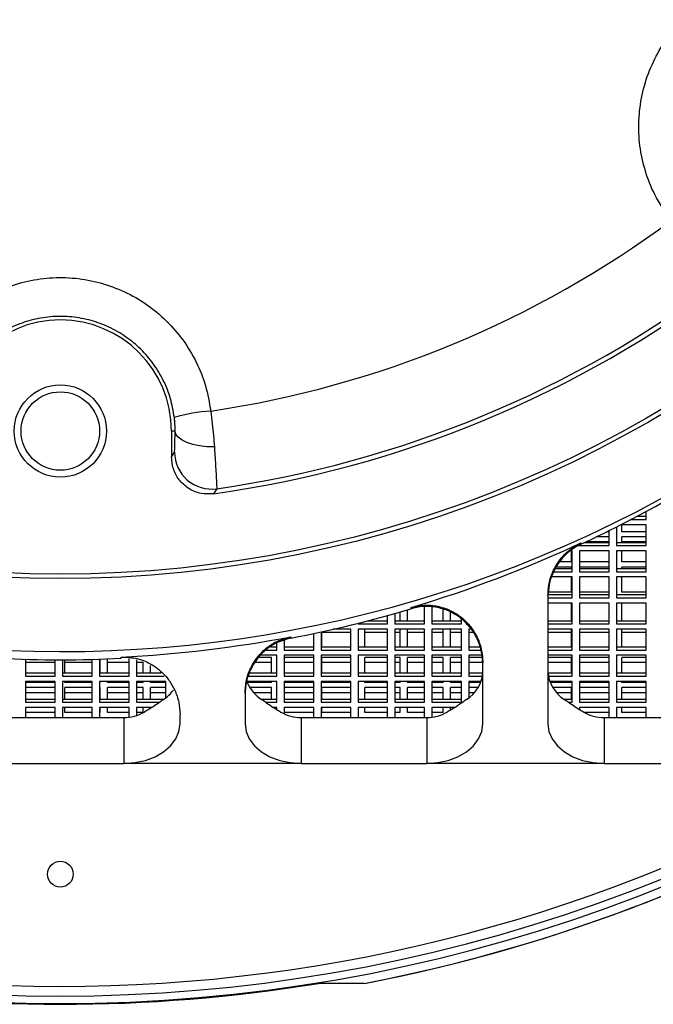
# Model space of a CAD drawing. Units: inches. Extents: x 0 to 16.8, y 0 to 10.8.
# Drawn here: x 8.6 to 9, y 2.2 to 2.8 of the extents above; entities that cross this region are included whole.
import ezdxf

# ---------------------------------------------------------------- set-up
doc = ezdxf.new("R2010")
doc.units = ezdxf.units.IN
doc.header["$MEASUREMENT"] = 0

msp = doc.modelspace()

# ---------------------------------------------------------------- linework, layer by layer
at = {"color": 7, "linetype": 'Continuous', "lineweight": 25}
for p, q in [((8.6986686722, 2.5507662862), (8.6986686722, 2.5360055961)), ((8.7006969183, 2.5507662862), (8.6986686722, 2.5507662862)), ((8.6986686722, 2.5360055961), (8.7003790415, 2.5388388396)), ((8.9578388618, 2.5008574807), (8.9664035152, 2.5008574807)), ((8.961303471, 2.5026841732), (8.9664035152, 2.5026841732)), ((8.9664035152, 2.5051946541), (8.9659891685, 2.5051946541)), ((8.9664035152, 2.5008574807), (8.9664035152, 2.5054188795)), ((8.9455701819, 2.4861260895), (8.9455701819, 2.4945874876)), ((8.9497368486, 2.4966824943), (8.9497368486, 2.4861260895)), ((8.9664035152, 2.4979112025), (8.9521485726, 2.4979112025)), ((8.9526535152, 2.4939489217), (8.9526535152, 2.4979112025)), ((8.9664035152, 2.4861260895), (8.9664035152, 2.4979112025)), ((8.9455701819, 2.4910165113), (8.9383022625, 2.4910165113)), ((8.9455701819, 2.4939489217), (8.9442861396, 2.4939489217)), ((8.9664035152, 2.4939489217), (8.9526535152, 2.4939489217)), ((8.9664035152, 2.4910165113), (8.9526535152, 2.4910165113)), ((8.9526535152, 2.487952782), (8.9526535152, 2.4910165113)), ((8.9289035152, 2.4861260895), (8.9455701819, 2.4861260895)), ((8.929564327, 2.4876289843), (8.9295766495, 2.4868670827)), ((8.931890181, 2.487952782), (8.9455701819, 2.487952782)), ((8.9455701819, 2.4881866738), (8.9323856998, 2.4881866738)), ((8.9497368486, 2.487952782), (8.9664035152, 2.487952782)), ((8.9497368486, 2.4861260895), (8.9664035152, 2.4861260895)), ((8.9664035152, 2.4881866738), (8.9526535152, 2.4881866738)), ((8.9247368486, 2.4831798112), (8.9237058889, 2.4831798112)), ((8.9243201819, 2.4769409414), (8.9243201819, 2.4831798112)), ((8.9247368486, 2.4713946982), (8.9247368486, 2.4831798112)), ((8.9455701819, 2.4831798112), (8.9289035152, 2.4831798112)), ((8.9289035152, 2.4831798112), (8.9289035152, 2.4713946982)), ((8.9455701819, 2.4713946982), (8.9455701819, 2.4831798112)), ((8.9664035152, 2.4831798112), (8.9497368486, 2.4831798112)), ((8.9497368486, 2.4831798112), (8.9497368486, 2.4713946982)), ((8.9526535152, 2.4769409414), (8.9526535152, 2.4831798112)), ((8.9664035152, 2.4713946982), (8.9664035152, 2.4831798112)), ((8.9152537331, 2.4732213907), (8.9247368486, 2.4732213907)), ((8.9243201819, 2.474008531), (8.9156961863, 2.474008531)), ((8.9243201819, 2.4769409414), (8.917584124, 2.4769409414)), ((8.9243201819, 2.4732213907), (8.9243201819, 2.474008531)), ((8.9455701819, 2.4769409414), (8.9289035152, 2.4769409414)), ((8.9455701819, 2.474008531), (8.9289035152, 2.474008531)), ((8.9289035152, 2.4732213907), (8.9455701819, 2.4732213907)), ((8.9497368486, 2.4732213907), (8.9664035152, 2.4732213907)), ((8.9664035152, 2.4769409414), (8.9526535152, 2.4769409414)), ((8.9664035152, 2.474008531), (8.9526535152, 2.474008531)), ((8.9526535152, 2.4732213907), (8.9526535152, 2.474008531)), ((8.9247368486, 2.4684484199), (8.9131207224, 2.4684484199)), ((8.9142269454, 2.4713946982), (8.9247368486, 2.4713946982)), ((8.9243201819, 2.459932961), (8.9243201819, 2.4684484199)), ((8.9247368486, 2.4566633069), (8.9247368486, 2.4684484199)), ((8.9289035152, 2.4713946982), (8.9455701819, 2.4713946982)), ((8.9455701819, 2.4684484199), (8.9289035152, 2.4684484199)), ((8.9289035152, 2.4684484199), (8.9289035152, 2.4566633069)), ((8.9455701819, 2.4566633069), (8.9455701819, 2.4684484199)), ((8.9497368486, 2.4713946982), (8.9664035152, 2.4713946982)), ((8.9664035152, 2.4684484199), (8.9497368486, 2.4684484199)), ((8.9497368486, 2.4684484199), (8.9497368486, 2.4566633069)), ((8.9526535152, 2.459932961), (8.9526535152, 2.4684484199)), ((8.9664035152, 2.4566633069), (8.9664035152, 2.4684484199)), ((8.9109868486, 2.457928083), (8.9109868486, 2.385658001)), ((8.9109868486, 2.4566633069), (8.9247368486, 2.4566633069)), ((8.9111261566, 2.4584899994), (8.9247368486, 2.4584899994)), ((8.9243201819, 2.459932961), (8.9112773646, 2.459932961)), ((8.9455701819, 2.459932961), (8.9289035152, 2.459932961)), ((8.9289035152, 2.4584899994), (8.9455701819, 2.4584899994)), ((8.9289035152, 2.4566633069), (8.9455701819, 2.4566633069)), ((8.9497368486, 2.4584899994), (8.9664035152, 2.4584899994)), ((8.9497368486, 2.4566633069), (8.9664035152, 2.4566633069)), ((8.9664035152, 2.459932961), (8.9526535152, 2.459932961)), ((8.8318201819, 2.4437586081), (8.8318201819, 2.4498984938)), ((8.8338521354, 2.4504997411), (8.8338438641, 2.4512239128)), ((8.8414035152, 2.4419319156), (8.8414035152, 2.4516315322)), ((8.8455701819, 2.4513766556), (8.8455701819, 2.4419319156)), ((8.8518201819, 2.4437586081), (8.8518201819, 2.4501294388)), ((8.9247368486, 2.4537170286), (8.9109868486, 2.4537170286)), ((8.9243201819, 2.4437586081), (8.9243201819, 2.4537170286)), ((8.9247368486, 2.4419319156), (8.9247368486, 2.4537170286)), ((8.9455701819, 2.4537170286), (8.9289035152, 2.4537170286)), ((8.9289035152, 2.4537170286), (8.9289035152, 2.4419319156)), ((8.9455701819, 2.4419319156), (8.9455701819, 2.4537170286)), ((8.9664035152, 2.4537170286), (8.9497368486, 2.4537170286)), ((8.9497368486, 2.4537170286), (8.9497368486, 2.4419319156)), ((8.9526535152, 2.4437586081), (8.9526535152, 2.4537170286)), ((8.9664035152, 2.4419319156), (8.9664035152, 2.4537170286)), ((8.8205701819, 2.4419319156), (8.8205701819, 2.4466911393)), ((8.8247368486, 2.4478551483), (8.8247368486, 2.4419319156)), ((8.8276535152, 2.4437586081), (8.8276535152, 2.4486866549)), ((8.8559868486, 2.4437586081), (8.8559868486, 2.448723546)), ((8.8622368486, 2.4419319156), (8.8622368486, 2.4445189112)), ((8.7997368486, 2.4389856374), (8.7899519407, 2.4389856374)), ((8.7997368486, 2.4272005244), (8.7997368486, 2.4389856374)), ((8.8039035152, 2.4423130705), (8.8039035152, 2.4419319156)), ((8.8039035152, 2.4419319156), (8.8205701819, 2.4419319156)), ((8.8205701819, 2.4389856374), (8.8039035152, 2.4389856374)), ((8.8039035152, 2.4389856374), (8.8039035152, 2.4272005244)), ((8.8076535152, 2.4290272169), (8.8076535152, 2.4389856374)), ((8.8095956991, 2.4437586081), (8.8205701819, 2.4437586081)), ((8.8205701819, 2.4272005244), (8.8205701819, 2.4389856374)), ((8.8247368486, 2.4437586081), (8.8414035152, 2.4437586081)), ((8.8247368486, 2.4419319156), (8.8414035152, 2.4419319156)), ((8.8414035152, 2.4389856374), (8.8247368486, 2.4389856374)), ((8.8247368486, 2.4389856374), (8.8247368486, 2.4272005244)), ((8.8276535152, 2.4290272169), (8.8276535152, 2.4389856374)), ((8.8318201819, 2.4290272169), (8.8318201819, 2.4389856374)), ((8.8414035152, 2.4272005244), (8.8414035152, 2.4389856374)), ((8.8455701819, 2.4437586081), (8.8622368486, 2.4437586081)), ((8.8455701819, 2.4419319156), (8.8622368486, 2.4419319156)), ((8.8622368486, 2.4389856374), (8.8455701819, 2.4389856374)), ((8.8455701819, 2.4389856374), (8.8455701819, 2.4272005244)), ((8.8518201819, 2.4290272169), (8.8518201819, 2.4389856374)), ((8.8559868486, 2.4290272169), (8.8559868486, 2.4389856374)), ((8.8622368486, 2.4272005244), (8.8622368486, 2.4389856374)), ((8.8678047594, 2.4389856374), (8.8664035152, 2.4389856374)), ((8.8664035152, 2.4389856374), (8.8664035152, 2.4272005244)), ((8.9109868486, 2.4437586081), (8.9247368486, 2.4437586081)), ((8.9109868486, 2.4419319156), (8.9247368486, 2.4419319156)), ((8.9247368486, 2.4389856374), (8.9109868486, 2.4389856374)), ((8.9243201819, 2.4290272169), (8.9243201819, 2.4389856374)), ((8.9247368486, 2.4272005244), (8.9247368486, 2.4389856374)), ((8.9289035152, 2.4437586081), (8.9455701819, 2.4437586081)), ((8.9289035152, 2.4419319156), (8.9455701819, 2.4419319156)), ((8.9455701819, 2.4389856374), (8.9289035152, 2.4389856374)), ((8.9289035152, 2.4389856374), (8.9289035152, 2.4272005244)), ((8.9455701819, 2.4272005244), (8.9455701819, 2.4389856374)), ((8.9497368486, 2.4437586081), (8.9664035152, 2.4437586081)), ((8.9497368486, 2.4419319156), (8.9664035152, 2.4419319156)), ((8.9664035152, 2.4389856374), (8.9497368486, 2.4389856374)), ((8.9497368486, 2.4389856374), (8.9497368486, 2.4272005244)), ((8.9526535152, 2.4290272169), (8.9526535152, 2.4389856374)), ((8.9664035152, 2.4272005244), (8.9664035152, 2.4389856374)), ((8.7660333409, 2.4346925406), (8.7660387678, 2.4339841268)), ((8.7789035152, 2.4272005244), (8.7789035152, 2.4365655595)), ((8.7830701819, 2.4374560775), (8.7830701819, 2.4272005244)), ((8.7834868486, 2.4290272169), (8.7834868486, 2.4375466021)), ((8.7997368486, 2.4371627327), (8.7834868486, 2.4371627327)), ((8.8205701819, 2.4371627327), (8.8076535152, 2.4371627327)), ((8.8276535152, 2.4371627327), (8.8247368486, 2.4371627327)), ((8.8414035152, 2.4371627327), (8.8318201819, 2.4371627327)), ((8.8518201819, 2.4371627327), (8.8455701819, 2.4371627327)), ((8.8622368486, 2.4371627327), (8.8559868486, 2.4371627327)), ((8.8689428316, 2.4371627327), (8.8664035152, 2.4371627327)), ((8.9243201819, 2.4371627327), (8.9109868486, 2.4371627327)), ((8.9455701819, 2.4371627327), (8.9289035152, 2.4371627327)), ((8.9664035152, 2.4371627327), (8.9526535152, 2.4371627327)), ((8.7546628289, 2.4290272169), (8.7580701819, 2.4290272169)), ((8.7551535152, 2.4290272169), (8.7551535152, 2.4293716457)), ((8.7580701819, 2.4272005244), (8.7580701819, 2.4312068263)), ((8.7622368486, 2.4326590395), (8.7622368486, 2.4272005244)), ((8.7622368486, 2.4290272169), (8.7789035152, 2.4290272169)), ((8.7830701819, 2.4290272169), (8.7997368486, 2.4290272169)), ((8.8039035152, 2.4290272169), (8.8205701819, 2.4290272169)), ((8.8247368486, 2.4290272169), (8.8414035152, 2.4290272169)), ((8.8455701819, 2.4290272169), (8.8622368486, 2.4290272169)), ((8.8664035152, 2.4290272169), (8.8726467357, 2.4290272169)), ((8.9109868486, 2.4290272169), (8.9247368486, 2.4290272169)), ((8.9289035152, 2.4290272169), (8.9455701819, 2.4290272169)), ((8.9497368486, 2.4290272169), (8.9664035152, 2.4290272169)), ((8.6626535152, 2.4142958256), (8.6626535152, 2.4221981299)), ((8.6702956382, 2.422534298), (8.6702942083, 2.423232245)), ((8.6747368486, 2.4124691331), (8.6747368486, 2.4222061621)), ((8.7551535152, 2.4229845899), (8.7477846036, 2.4229845899)), ((8.7580701819, 2.4242542461), (8.7489264204, 2.4242542461)), ((8.7520604534, 2.4272005244), (8.7580701819, 2.4272005244)), ((8.7551535152, 2.4142958256), (8.7551535152, 2.4229845899)), ((8.7580701819, 2.4124691331), (8.7580701819, 2.4242542461)), ((8.7622368486, 2.4272005244), (8.7789035152, 2.4272005244)), ((8.7789035152, 2.4242542461), (8.7622368486, 2.4242542461)), ((8.7622368486, 2.4242542461), (8.7622368486, 2.4124691331)), ((8.7789035152, 2.4229845899), (8.7622368486, 2.4229845899)), ((8.7789035152, 2.4124691331), (8.7789035152, 2.4242542461)), ((8.7830701819, 2.4272005244), (8.7997368486, 2.4272005244)), ((8.7997368486, 2.4242542461), (8.7830701819, 2.4242542461)), ((8.7830701819, 2.4242542461), (8.7830701819, 2.4124691331)), ((8.7997368486, 2.4229845899), (8.7834868486, 2.4229845899)), ((8.7834868486, 2.4142958256), (8.7834868486, 2.4229845899)), ((8.7997368486, 2.4124691331), (8.7997368486, 2.4242542461)), ((8.8039035152, 2.4272005244), (8.8205701819, 2.4272005244)), ((8.8205701819, 2.4242542461), (8.8039035152, 2.4242542461)), ((8.8039035152, 2.4242542461), (8.8039035152, 2.4124691331)), ((8.8205701819, 2.4229845899), (8.8076535152, 2.4229845899)), ((8.8076535152, 2.4142958256), (8.8076535152, 2.4229845899)), ((8.8205701819, 2.4124691331), (8.8205701819, 2.4242542461)), ((8.8247368486, 2.4272005244), (8.8414035152, 2.4272005244)), ((8.8414035152, 2.4242542461), (8.8247368486, 2.4242542461)), ((8.8247368486, 2.4242542461), (8.8247368486, 2.4124691331)), ((8.8276535152, 2.4229845899), (8.8247368486, 2.4229845899)), ((8.8276535152, 2.4142958256), (8.8276535152, 2.4229845899)), ((8.8414035152, 2.4229845899), (8.8318201819, 2.4229845899)), ((8.8318201819, 2.4142958256), (8.8318201819, 2.4229845899)), ((8.8414035152, 2.4124691331), (8.8414035152, 2.4242542461)), ((8.8455701819, 2.4272005244), (8.8622368486, 2.4272005244)), ((8.8622368486, 2.4242542461), (8.8455701819, 2.4242542461)), ((8.8455701819, 2.4242542461), (8.8455701819, 2.4124691331)), ((8.8518201819, 2.4229845899), (8.8455701819, 2.4229845899)), ((8.8518201819, 2.4142958256), (8.8518201819, 2.4229845899)), ((8.8622368486, 2.4229845899), (8.8559868486, 2.4229845899)), ((8.8559868486, 2.4142958256), (8.8559868486, 2.4229845899)), ((8.8622368486, 2.4124691331), (8.8622368486, 2.4242542461)), ((8.8664035152, 2.4272005244), (8.8733194316, 2.4272005244)), ((8.873732892, 2.4242542461), (8.8664035152, 2.4242542461)), ((8.8664035152, 2.4242542461), (8.8664035152, 2.4124691331)), ((8.8738809122, 2.4229845899), (8.8664035152, 2.4229845899)), ((8.9109868486, 2.4272005244), (8.9247368486, 2.4272005244)), ((8.9247368486, 2.4242542461), (8.9109868486, 2.4242542461)), ((8.9243201819, 2.4229845899), (8.9109868486, 2.4229845899)), ((8.9243201819, 2.4142958256), (8.9243201819, 2.4229845899)), ((8.9247368486, 2.4124691331), (8.9247368486, 2.4242542461)), ((8.9289035152, 2.4272005244), (8.9455701819, 2.4272005244)), ((8.9455701819, 2.4242542461), (8.9289035152, 2.4242542461)), ((8.9289035152, 2.4242542461), (8.9289035152, 2.4124691331)), ((8.9455701819, 2.4229845899), (8.9289035152, 2.4229845899)), ((8.9455701819, 2.4124691331), (8.9455701819, 2.4242542461)), ((8.9497368486, 2.4272005244), (8.9664035152, 2.4272005244)), ((8.9664035152, 2.4242542461), (8.9497368486, 2.4242542461)), ((8.9497368486, 2.4242542461), (8.9497368486, 2.4124691331)), ((8.9664035152, 2.4229845899), (8.9526535152, 2.4229845899)), ((8.9526535152, 2.4142958256), (8.9526535152, 2.4229845899)), ((8.9664035152, 2.4124691331), (8.9664035152, 2.4242542461)), ((8.6164035152, 2.4219618875), (8.6164035152, 2.4124691331)), ((8.6330701819, 2.4201547524), (8.6164035152, 2.4201547524)), ((8.6330701819, 2.4124691331), (8.6330701819, 2.4216915657)), ((8.6372368486, 2.4216865608), (8.6372368486, 2.4124691331)), ((8.6384868486, 2.4142958256), (8.6384868486, 2.4216899391)), ((8.6539035152, 2.4201547524), (8.6384868486, 2.4201547524)), ((8.6539035152, 2.4124691331), (8.6539035152, 2.4219168266)), ((8.6580701819, 2.4220369956), (8.6580701819, 2.4124691331)), ((8.6584868486, 2.4201547524), (8.6580701819, 2.4201547524)), ((8.6584868486, 2.4142958256), (8.6584868486, 2.4220503907)), ((8.6747368486, 2.4201547524), (8.6626535152, 2.4201547524)), ((8.6789035152, 2.4216223818), (8.6789035152, 2.4124691331)), ((8.6826535152, 2.4201547524), (8.6789035152, 2.4201547524)), ((8.6826535152, 2.4142958256), (8.6826535152, 2.4203580457)), ((8.6868201819, 2.4142958256), (8.6868201819, 2.4184526641)), ((8.7551535152, 2.4201547524), (8.7456808436, 2.4201547524)), ((8.7789035152, 2.4201547524), (8.7622368486, 2.4201547524)), ((8.7997368486, 2.4201547524), (8.7834868486, 2.4201547524)), ((8.8205701819, 2.4201547524), (8.8076535152, 2.4201547524)), ((8.8276535152, 2.4201547524), (8.8247368486, 2.4201547524)), ((8.8414035152, 2.4201547524), (8.8318201819, 2.4201547524)), ((8.8518201819, 2.4201547524), (8.8455701819, 2.4201547524)), ((8.8622368486, 2.4201547524), (8.8559868486, 2.4201547524)), ((8.8742108229, 2.4201547524), (8.8664035152, 2.4201547524)), ((8.8743201819, 2.385658001), (8.8743201819, 2.4199432795)), ((8.9243201819, 2.4201547524), (8.9109868486, 2.4201547524)), ((8.9455701819, 2.4201547524), (8.9289035152, 2.4201547524)), ((8.9664035152, 2.4201547524), (8.9526535152, 2.4201547524)), ((8.6164035152, 2.4142958256), (8.6330701819, 2.4142958256)), ((8.6164035152, 2.4124691331), (8.6330701819, 2.4124691331)), ((8.6372368486, 2.4142958256), (8.6539035152, 2.4142958256)), ((8.6372368486, 2.4124691331), (8.6539035152, 2.4124691331)), ((8.6580701819, 2.4142958256), (8.6747368486, 2.4142958256)), ((8.6580701819, 2.4124691331), (8.6747368486, 2.4124691331)), ((8.6789035152, 2.4142958256), (8.6928916222, 2.4142958256)), ((8.6789035152, 2.4124691331), (8.6945846934, 2.4124691331)), ((8.7420692656, 2.4124691331), (8.7580701819, 2.4124691331)), ((8.7427155243, 2.4142958256), (8.7580701819, 2.4142958256)), ((8.7622368486, 2.4142958256), (8.7789035152, 2.4142958256)), ((8.7622368486, 2.4124691331), (8.7789035152, 2.4124691331)), ((8.7830701819, 2.4142958256), (8.7997368486, 2.4142958256)), ((8.7830701819, 2.4124691331), (8.7997368486, 2.4124691331)), ((8.8039035152, 2.4142958256), (8.8205701819, 2.4142958256)), ((8.8039035152, 2.4124691331), (8.8205701819, 2.4124691331)), ((8.8247368486, 2.4142958256), (8.8414035152, 2.4142958256)), ((8.8247368486, 2.4124691331), (8.8414035152, 2.4124691331)), ((8.8455701819, 2.4142958256), (8.8622368486, 2.4142958256)), ((8.8455701819, 2.4124691331), (8.8622368486, 2.4124691331)), ((8.8664035152, 2.4142958256), (8.8742986834, 2.4142958256)), ((8.8664035152, 2.4124691331), (8.8740973585, 2.4124691331)), ((8.9110083471, 2.4142958256), (8.9247368486, 2.4142958256)), ((8.911209672, 2.4124691331), (8.9247368486, 2.4124691331)), ((8.9289035152, 2.4142958256), (8.9455701819, 2.4142958256)), ((8.9289035152, 2.4124691331), (8.9455701819, 2.4124691331)), ((8.9497368486, 2.4142958256), (8.9664035152, 2.4142958256)), ((8.9497368486, 2.4124691331), (8.9664035152, 2.4124691331)), ((8.6330701819, 2.4095228548), (8.6164035152, 2.4095228548)), ((8.6164035152, 2.4095228548), (8.6164035152, 2.3977377418)), ((8.6330701819, 2.40890902), (8.6164035152, 2.40890902)), ((8.6330701819, 2.4059766096), (8.6164035152, 2.4059766096)), ((8.6330701819, 2.3977377418), (8.6330701819, 2.4095228548)), ((8.6539035152, 2.4095228548), (8.6372368486, 2.4095228548)), ((8.6372368486, 2.4095228548), (8.6372368486, 2.3977377418)), ((8.6384868486, 2.40890902), (8.6384868486, 2.4095228548)), ((8.6539035152, 2.40890902), (8.6384868486, 2.40890902)), ((8.6539035152, 2.4059766096), (8.6384868486, 2.4059766096)), ((8.6384868486, 2.3995644343), (8.6384868486, 2.4059766096)), ((8.6539035152, 2.3977377418), (8.6539035152, 2.4095228548)), ((8.6747368486, 2.4095228548), (8.6580701819, 2.4095228548)), ((8.6580701819, 2.4095228548), (8.6580701819, 2.3977377418)), ((8.6584868486, 2.40890902), (8.6580701819, 2.40890902)), ((8.6584868486, 2.4059766096), (8.6580701819, 2.4059766096)), ((8.6584868486, 2.40890902), (8.6584868486, 2.4095228548)), ((8.6584868486, 2.3995644343), (8.6584868486, 2.4059766096)), ((8.6626535152, 2.40890902), (8.6626535152, 2.4095228548)), ((8.6747368486, 2.40890902), (8.6626535152, 2.40890902)), ((8.6747368486, 2.4059766096), (8.6626535152, 2.4059766096)), ((8.6626535152, 2.3995644343), (8.6626535152, 2.4059766096)), ((8.6747368486, 2.3977377418), (8.6747368486, 2.4095228548)), ((8.6955701819, 2.4095228548), (8.6789035152, 2.4095228548)), ((8.6789035152, 2.4095228548), (8.6789035152, 2.3977377418)), ((8.6826535152, 2.40890902), (8.6789035152, 2.40890902)), ((8.6826535152, 2.4059766096), (8.6789035152, 2.4059766096)), ((8.6826535152, 2.40890902), (8.6826535152, 2.4095228548)), ((8.6826535152, 2.3995644343), (8.6826535152, 2.4059766096)), ((8.6868201819, 2.40890902), (8.6868201819, 2.4095228548)), ((8.6955701819, 2.40890902), (8.6868201819, 2.40890902)), ((8.6955701819, 2.4059766096), (8.6868201819, 2.4059766096)), ((8.6868201819, 2.3995644343), (8.6868201819, 2.4059766096)), ((8.6955701819, 2.4003100564), (8.6955701819, 2.4095228548)), ((8.7580701819, 2.4095228548), (8.7414035152, 2.4095228548)), ((8.7414035152, 2.4095228548), (8.7414035152, 2.4088916517)), ((8.7551535152, 2.40890902), (8.7414035152, 2.40890902)), ((8.7551535152, 2.4059766096), (8.7429143703, 2.4059766096)), ((8.7551535152, 2.40890902), (8.7551535152, 2.4095228548)), ((8.7551535152, 2.3995644343), (8.7551535152, 2.4059766096)), ((8.7580701819, 2.3977377418), (8.7580701819, 2.4095228548)), ((8.7789035152, 2.4095228548), (8.7622368486, 2.4095228548)), ((8.7622368486, 2.4095228548), (8.7622368486, 2.3977377418)), ((8.7789035152, 2.40890902), (8.7622368486, 2.40890902)), ((8.7789035152, 2.4059766096), (8.7622368486, 2.4059766096)), ((8.7789035152, 2.3977377418), (8.7789035152, 2.4095228548)), ((8.7997368486, 2.4095228548), (8.7830701819, 2.4095228548)), ((8.7830701819, 2.4095228548), (8.7830701819, 2.3977377418)), ((8.7834868486, 2.40890902), (8.7834868486, 2.4095228548)), ((8.7997368486, 2.40890902), (8.7834868486, 2.40890902)), ((8.7997368486, 2.4059766096), (8.7834868486, 2.4059766096)), ((8.7834868486, 2.3995644343), (8.7834868486, 2.4059766096)), ((8.7997368486, 2.3977377418), (8.7997368486, 2.4095228548)), ((8.8205701819, 2.4095228548), (8.8039035152, 2.4095228548)), ((8.8039035152, 2.4095228548), (8.8039035152, 2.3977377418)), ((8.8076535152, 2.40890902), (8.8076535152, 2.4095228548)), ((8.8205701819, 2.40890902), (8.8076535152, 2.40890902)), ((8.8205701819, 2.4059766096), (8.8076535152, 2.4059766096)), ((8.8076535152, 2.3995644343), (8.8076535152, 2.4059766096)), ((8.8205701819, 2.3977377418), (8.8205701819, 2.4095228548)), ((8.8414035152, 2.4095228548), (8.8247368486, 2.4095228548)), ((8.8247368486, 2.4095228548), (8.8247368486, 2.3977377418)), ((8.8276535152, 2.40890902), (8.8247368486, 2.40890902)), ((8.8276535152, 2.4059766096), (8.8247368486, 2.4059766096)), ((8.8276535152, 2.40890902), (8.8276535152, 2.4095228548)), ((8.8276535152, 2.3995644343), (8.8276535152, 2.4059766096)), ((8.8318201819, 2.40890902), (8.8318201819, 2.4095228548)), ((8.8414035152, 2.40890902), (8.8318201819, 2.40890902)), ((8.8414035152, 2.4059766096), (8.8318201819, 2.4059766096)), ((8.8318201819, 2.3995644343), (8.8318201819, 2.4059766096)), ((8.8414035152, 2.3977377418), (8.8414035152, 2.4095228548)), ((8.8622368486, 2.4095228548), (8.8455701819, 2.4095228548)), ((8.8455701819, 2.4095228548), (8.8455701819, 2.3977377418)), ((8.8518201819, 2.40890902), (8.8455701819, 2.40890902)), ((8.8518201819, 2.4059766096), (8.8455701819, 2.4059766096)), ((8.8518201819, 2.40890902), (8.8518201819, 2.4095228548)), ((8.8518201819, 2.3995644343), (8.8518201819, 2.4059766096)), ((8.8559868486, 2.40890902), (8.8559868486, 2.4095228548)), ((8.8622368486, 2.40890902), (8.8559868486, 2.40890902)), ((8.8622368486, 2.4059766096), (8.8559868486, 2.4059766096)), ((8.8559868486, 2.3995644343), (8.8559868486, 2.4059766096)), ((8.8622368486, 2.3977377418), (8.8622368486, 2.4095228548)), ((8.8733146334, 2.4095228548), (8.8664035152, 2.4095228548)), ((8.8664035152, 2.4095228548), (8.8664035152, 2.4003100564)), ((8.873077285, 2.40890902), (8.8664035152, 2.40890902)), ((8.8715593268, 2.4059766096), (8.8664035152, 2.4059766096)), ((8.9247368486, 2.4095228548), (8.9119923971, 2.4095228548)), ((8.9243201819, 2.40890902), (8.9122297455, 2.40890902)), ((8.9243201819, 2.4059766096), (8.9137477037, 2.4059766096)), ((8.9243201819, 2.40890902), (8.9243201819, 2.4095228548)), ((8.9243201819, 2.3995644343), (8.9243201819, 2.4059766096)), ((8.9247368486, 2.3977377418), (8.9247368486, 2.4095228548)), ((8.9455701819, 2.4095228548), (8.9289035152, 2.4095228548)), ((8.9289035152, 2.4095228548), (8.9289035152, 2.3977377418)), ((8.9455701819, 2.40890902), (8.9289035152, 2.40890902)), ((8.9455701819, 2.4059766096), (8.9289035152, 2.4059766096)), ((8.9455701819, 2.3977377418), (8.9455701819, 2.4095228548)), ((8.9664035152, 2.4095228548), (8.9497368486, 2.4095228548)), ((8.9497368486, 2.4095228548), (8.9497368486, 2.3977377418)), ((8.9526535152, 2.40890902), (8.9526535152, 2.4095228548)), ((8.9664035152, 2.40890902), (8.9526535152, 2.40890902)), ((8.9664035152, 2.4059766096), (8.9526535152, 2.4059766096)), ((8.9526535152, 2.3995644343), (8.9526535152, 2.4059766096)), ((8.9664035152, 2.3977377418), (8.9664035152, 2.4095228548)), ((8.6330701819, 2.403146772), (8.6164035152, 2.403146772)), ((8.6539035152, 2.403146772), (8.6384868486, 2.403146772)), ((8.6584868486, 2.403146772), (8.6580701819, 2.403146772)), ((8.6747368486, 2.403146772), (8.6626535152, 2.403146772)), ((8.6826535152, 2.403146772), (8.6789035152, 2.403146772)), ((8.6955701819, 2.403146772), (8.6868201819, 2.403146772)), ((8.7401535152, 2.4026958673), (8.7401535152, 2.385658001)), ((8.7551535152, 2.403146772), (8.7450615595, 2.403146772)), ((8.7789035152, 2.403146772), (8.7622368486, 2.403146772)), ((8.7997368486, 2.403146772), (8.7834868486, 2.403146772)), ((8.8205701819, 2.403146772), (8.8076535152, 2.403146772)), ((8.8276535152, 2.403146772), (8.8247368486, 2.403146772)), ((8.8414035152, 2.403146772), (8.8318201819, 2.403146772)), ((8.8518201819, 2.403146772), (8.8455701819, 2.403146772)), ((8.8622368486, 2.403146772), (8.8559868486, 2.403146772)), ((8.8694121377, 2.403146772), (8.8664035152, 2.403146772)), ((8.9243201819, 2.403146772), (8.9158948928, 2.403146772)), ((8.9455701819, 2.403146772), (8.9289035152, 2.403146772)), ((8.9664035152, 2.403146772), (8.9526535152, 2.403146772)), ((8.6164035152, 2.3995644343), (8.6330701819, 2.3995644343)), ((8.6164035152, 2.3977377418), (8.6330701819, 2.3977377418)), ((8.6330701819, 2.3947914636), (8.6164035152, 2.3947914636)), ((8.6164035152, 2.3947914636), (8.6164035152, 2.3890996196)), ((8.6330701819, 2.3890996196), (8.6330701819, 2.3947914636)), ((8.6372368486, 2.3995644343), (8.6539035152, 2.3995644343)), ((8.6372368486, 2.3977377418), (8.6539035152, 2.3977377418)), ((8.6539035152, 2.3947914636), (8.6372368486, 2.3947914636)), ((8.6372368486, 2.3947914636), (8.6372368486, 2.3890996196)), ((8.6384868486, 2.3919010396), (8.6384868486, 2.3947914636)), ((8.6539035152, 2.3890996196), (8.6539035152, 2.3947914636)), ((8.6580701819, 2.3995644343), (8.6747368486, 2.3995644343)), ((8.6580701819, 2.3977377418), (8.6747368486, 2.3977377418)), ((8.6747368486, 2.3947914636), (8.6580701819, 2.3947914636)), ((8.6580701819, 2.3947914636), (8.6580701819, 2.3890996196)), ((8.6584868486, 2.3919010396), (8.6584868486, 2.3947914636)), ((8.6626535152, 2.3919010396), (8.6626535152, 2.3947914636)), ((8.6747368486, 2.3892899816), (8.6747368486, 2.3947914636)), ((8.6789035152, 2.3995644343), (8.6945968757, 2.3995644343)), ((8.6789035152, 2.3977377418), (8.6919818106, 2.3977377418)), ((8.687682192, 2.3947914636), (8.6789035152, 2.3947914636)), ((8.6789035152, 2.3947914636), (8.6789035152, 2.3902343568)), ((8.6826535152, 2.3919010396), (8.6826535152, 2.3947914636)), ((8.6868201819, 2.3942622312), (8.6868201819, 2.3947914636)), ((8.7490434882, 2.3995644343), (8.7580701819, 2.3995644343)), ((8.7516151377, 2.3977377418), (8.7580701819, 2.3977377418)), ((8.7580701819, 2.3947914636), (8.7560424006, 2.3947914636)), ((8.7580701819, 2.393472537), (8.7580701819, 2.3947914636)), ((8.7622368486, 2.3995644343), (8.7789035152, 2.3995644343)), ((8.7622368486, 2.3977377418), (8.7789035152, 2.3977377418)), ((8.7789035152, 2.3947914636), (8.7622368486, 2.3947914636)), ((8.7622368486, 2.3947914636), (8.7622368486, 2.3911996213)), ((8.7789035152, 2.3890996196), (8.7789035152, 2.3947914636)), ((8.7830701819, 2.3995644343), (8.7997368486, 2.3995644343)), ((8.7830701819, 2.3977377418), (8.7997368486, 2.3977377418)), ((8.7997368486, 2.3947914636), (8.7830701819, 2.3947914636)), ((8.7830701819, 2.3947914636), (8.7830701819, 2.3890996196)), ((8.7834868486, 2.3919010396), (8.7834868486, 2.3947914636)), ((8.7997368486, 2.3890996196), (8.7997368486, 2.3947914636)), ((8.8039035152, 2.3995644343), (8.8205701819, 2.3995644343)), ((8.8039035152, 2.3977377418), (8.8205701819, 2.3977377418)), ((8.8205701819, 2.3947914636), (8.8039035152, 2.3947914636)), ((8.8039035152, 2.3947914636), (8.8039035152, 2.3890996196)), ((8.8076535152, 2.3919010396), (8.8076535152, 2.3947914636)), ((8.8205701819, 2.3890996196), (8.8205701819, 2.3947914636)), ((8.8247368486, 2.3995644343), (8.8414035152, 2.3995644343)), ((8.8247368486, 2.3977377418), (8.8414035152, 2.3977377418)), ((8.8414035152, 2.3947914636), (8.8247368486, 2.3947914636)), ((8.8247368486, 2.3947914636), (8.8247368486, 2.3890996196)), ((8.8276535152, 2.3919010396), (8.8276535152, 2.3947914636)), ((8.8318201819, 2.3919010396), (8.8318201819, 2.3947914636)), ((8.8414035152, 2.3890996196), (8.8414035152, 2.3947914636)), ((8.8455701819, 2.3995644343), (8.8622368486, 2.3995644343)), ((8.8455701819, 2.3977377418), (8.8622368486, 2.3977377418)), ((8.8585155253, 2.3947914636), (8.8455701819, 2.3947914636)), ((8.8455701819, 2.3947914636), (8.8455701819, 2.3892899816)), ((8.8518201819, 2.3919010396), (8.8518201819, 2.3947914636)), ((8.8559868486, 2.393257298), (8.8559868486, 2.3947914636)), ((8.9198768215, 2.3995644343), (8.9247368486, 2.3995644343)), ((8.922448471, 2.3977377418), (8.9247368486, 2.3977377418)), ((8.9289035152, 2.3995644343), (8.9455701819, 2.3995644343)), ((8.9289035152, 2.3977377418), (8.9455701819, 2.3977377418)), ((8.9455701819, 2.3947914636), (8.9289035152, 2.3947914636)), ((8.9289035152, 2.3947914636), (8.9289035152, 2.393472537)), ((8.9455701819, 2.3890996196), (8.9455701819, 2.3947914636)), ((8.9497368486, 2.3995644343), (8.9664035152, 2.3995644343)), ((8.9497368486, 2.3977377418), (8.9664035152, 2.3977377418)), ((8.9664035152, 2.3947914636), (8.9497368486, 2.3947914636)), ((8.9497368486, 2.3947914636), (8.9497368486, 2.3890996196)), ((8.9526535152, 2.3919010396), (8.9526535152, 2.3947914636)), ((8.9664035152, 2.3890996196), (8.9664035152, 2.3947914636)), ((8.6001535152, 2.3890996196), (8.6718201819, 2.3890996196)), ((8.6330701819, 2.3919010396), (8.6164035152, 2.3919010396)), ((8.6539035152, 2.3919010396), (8.6384868486, 2.3919010396)), ((8.6584868486, 2.3919010396), (8.6580701819, 2.3919010396)), ((8.6747368486, 2.3919010396), (8.6626535152, 2.3919010396)), ((8.6718201819, 2.3890996196), (8.6718201819, 2.3632662862)), ((8.6826535152, 2.3919010396), (8.6789035152, 2.3919010396)), ((8.7034868486, 2.385658001), (8.7034868486, 2.390739662)), ((8.7789035152, 2.3919010396), (8.7622368486, 2.3919010396)), ((8.7718201819, 2.3890996196), (8.7718201819, 2.3632662862)), ((8.7718201819, 2.3890996196), (8.8426535152, 2.3890996196)), ((8.7997368486, 2.3919010396), (8.7834868486, 2.3919010396)), ((8.8205701819, 2.3919010396), (8.8076535152, 2.3919010396)), ((8.8276535152, 2.3919010396), (8.8247368486, 2.3919010396)), ((8.8414035152, 2.3919010396), (8.8318201819, 2.3919010396)), ((8.8426535152, 2.3890996196), (8.8426535152, 2.3632662862)), ((8.8518201819, 2.3919010396), (8.8455701819, 2.3919010396)), ((8.9455701819, 2.3919010396), (8.9316293046, 2.3919010396)), ((8.9426535152, 2.3890996196), (8.9426535152, 2.3632662862)), ((8.9426535152, 2.3890996196), (9.0626535152, 2.3890996196)), ((8.9664035152, 2.3919010396), (8.9526535152, 2.3919010396)), ((8.6001535152, 2.3632662862), (8.6718201819, 2.3632662862)), ((8.7718201819, 2.3632662862), (8.6718201819, 2.3632662862)), ((8.7718201819, 2.3632662862), (8.8426535152, 2.3632662862)), ((8.9426535152, 2.3632662862), (8.8426535152, 2.3632662862)), ((8.9426535152, 2.3632662862), (9.0626535152, 2.3632662862))]:
    msp.add_line(p, q, dxfattribs=at)
at = {"color": 7, "linetype": 'Continuous', "lineweight": 25, "flags": 128}
for points in [[(8.7228426851, 2.5417946347), (8.7186388445, 2.5418919771), (8.71455278, 2.5423511954), (8.7107511129, 2.5431535636), (8.7073888674, 2.5442663628), (8.7046031486, 2.5456442154), (8.7025075526, 2.5472309354), (8.7011875332, 2.5489618196), (8.7006969183, 2.5507662862)], [(8.7241607527, 2.5182228575), (8.7234034139, 2.5170135595), (8.7223755534, 2.5153742333)], [(8.6718201819, 2.3632662862), (8.6779980421, 2.3636965367), (8.6839384906, 2.364970754), (8.6894132393, 2.3670399706), (8.6942118966, 2.3698246676), (8.698150053, 2.3732178308), (8.7010763671, 2.3770890627), (8.7028783825, 2.3812895941), (8.7034868486, 2.385658001)], [(8.7401535152, 2.385658001), (8.7407619814, 2.3812895941), (8.7425639967, 2.3770890627), (8.7454903109, 2.3732178308), (8.7494284672, 2.3698246676), (8.7542271245, 2.3670399706), (8.7597018732, 2.364970754), (8.7656423217, 2.3636965367), (8.7718201819, 2.3632662862)], [(8.8426535152, 2.3632662862), (8.8488313754, 2.3636965367), (8.8547718239, 2.364970754), (8.8602465726, 2.3670399706), (8.86504523, 2.3698246676), (8.8689833863, 2.3732178308), (8.8719097004, 2.3770890627), (8.8737117158, 2.3812895941), (8.8743201819, 2.385658001)], [(8.9109868486, 2.385658001), (8.9115953147, 2.3812895941), (8.91339733, 2.3770890627), (8.9163236442, 2.3732178308), (8.9202618005, 2.3698246676), (8.9250604579, 2.3670399706), (8.9305352066, 2.364970754), (8.936475655, 2.3636965367), (8.9426535152, 2.3632662862)]]:
    msp.add_lwpolyline(points, dxfattribs=at)
at = {"color": 7, "linetype": 'Continuous', "lineweight": 25}
for centre, radius in [((8.6359868486, 3.1340996196), 0.6665625000000013), ((8.6359868486, 3.1340996196), 0.6640625000000018), ((8.6359868486, 2.5507662862), 0.0260416666666679), ((8.6359868486, 2.5507662862), 0.0221333333333344), ((8.6359868486, 2.3007662862), 0.0072708333333331)]:
    msp.add_circle(centre, radius, dxfattribs=at)
for centre, radius, start, end in [((8.6359868486, 3.1340996196), 0.7086497465522954, 308.6009690638, 231.3135360976), ((8.6359868486, 3.1340996196), 0.5783235373162955, 278.4325267071, 306.5674732929), ((8.6359868486, 3.1340996196), 0.6247272299836554, 277.9484612851, 307.0515387149), ((8.6359868486, 3.1340996196), 0.6221565907003995, 278.147561639, 306.852438361), ((8.6359868486, 2.5507662862), 0.0626818235930031, 0, 180), ((8.6359868486, 3.1340996196), 0.7077877933006429, 231.5397897056, 308.3747154557), ((8.7282736336, 2.4579069368), 0.1043895049496498, 94.1083481383, 105.5593201514), ((8.7212189243, 2.5388540619), 0.0208398883864526, 180.0418512707, 278.1151697425), ((8.6359868486, 3.1340996196), 0.9063466631355939, 229.7216965362, 310.2858158074), ((8.6359868486, 3.1340996196), 0.9021340934721082, 230.074217111, 309.8924316829), ((8.8545163747, 2.416088348), 0.0198274294981144, 302.074717445, 357.2028957453), ((8.9307906558, 2.416088348), 0.0198274294981275, 182.7971042547, 237.925282555), ((8.7617236168, 2.4177156615), 0.0221533220668513, 203.4729095506, 236.2891113432), ((8.679949646, 2.4197892301), 0.0249746826490595, 304.8247581655, 322.4000757373), ((8.6359868486, 3.1340996196), 0.8966749497967915, 240.0003055771, 299.9382277099), ((8.6359868486, 3.1340996196), 0.9112495960294188, 280.8364674242, 301.8029467818), ((8.6359868486, 3.1340996196), 0.9112497980126693, 280.9084659852, 301.7741897472), ((8.6359868486, 3.1340996196), 0.9067796610169495, 260.7546275221, 279.2453724779)]:
    msp.add_arc(centre, radius, start, end, dxfattribs=at)
for centre, major_axis, ratio, start_param, end_param in [((8.6359868486, 3.1159204363), (0, 0.6942350015869074), 0.99965709, 3.578392476465736, 3.745780897433332), ((8.6359868486, 3.1159382268), (0, 0.6935556068247446), 0.99965709, 3.430992517951336, 3.57883025071219), ((8.6359868486, 3.1159204363), (0, 0.6942350015869074), 0.99965709, 3.330102676537682, 3.430713570703996), ((8.6359868486, 3.1159382268), (0, 0.6935556068247446), 0.99965709, 3.191095748292804, 3.330281591067536), ((8.6359868486, 3.1159204363), (0, 0.6942350015869074), 0.99965709, 3.092135980425092, 3.191049326754511), ((8.6718201819, 2.433883049), (0, -0.04478342947514857), 0.7071067812, 0, 0.3752837368173929), ((8.7718201819, 2.433883049), (0, -0.04478342947514857), 0.7071067812, 5.90790157036216, 6.283185307179586), ((8.8426535152, 2.433883049), (0, -0.04478342947514813), 0.7071067812, 0, 0.3752837368174417), ((8.9426535152, 2.433883049), (0, -0.04478342947514857), 0.7071067812, 5.907901570362107, 6.283185307179586)]:
    msp.add_ellipse(centre, major_axis=major_axis, ratio=ratio, start_param=start_param, end_param=end_param, dxfattribs=at)
for points, knots in [([(8.980534096186338, 2.6696157038179), (8.977224443115801, 2.67437569747408), (8.971163552810653, 2.683092562592103), (8.965598466485543, 2.697556277069759), (8.962524393414773, 2.711676186326268), (8.961950973258437, 2.726130501718421), (8.96374657918128, 2.74045983511226), (8.967960938205563, 2.75427539893597), (8.973779579551321, 2.765905262578016), (8.98032907402804, 2.775444887889274), (8.984933850503243, 2.780381785861672), (8.987236236108501, 2.782850232025671)], [0, 0, 0, 0, 0.1399944865374656, 0.2563686308341161, 0.3727416107671604, 0.4888563835985948, 0.6049689484490516, 0.7208903279173438, 0.8368096285508898, 0.9184049075639498, 1, 1, 1, 1]), ([(8.551178817230406, 2.562028197762542), (8.552205644735992, 2.567733657656881), (8.55407396520596, 2.578114785405417), (8.560328328082399, 2.592291958034826), (8.568108249937818, 2.60439164765494), (8.577937576807615, 2.615094819123929), (8.589292493842082, 2.623913706207767), (8.60208090898896, 2.63076309072296), (8.615706802414632, 2.635326642095113), (8.630038723163512, 2.637557034315892), (8.644417825821735, 2.637348354721162), (8.658694686938043, 2.634698220454854), (8.672212681938522, 2.629724177184928), (8.684824162896618, 2.622477336304328), (8.695942505218374, 2.613288931587767), (8.705460445920025, 2.602261673588286), (8.712879297579244, 2.589897716609842), (8.718341482142131, 2.576356209755218), (8.71996935677135, 2.566849309827635), (8.7207948799256, 2.562028197762543)], [0, 0, 0, 0, 0.0699991791299109, 0.1273640397615001, 0.186381601590171, 0.2436170346800904, 0.3025041509700003, 0.3596401440868928, 0.4184334626887447, 0.4755647569334886, 0.5343625219067769, 0.5915872926126694, 0.6504842028532072, 0.7078394355627493, 0.7668655833319055, 0.8243054480811353, 0.88340994786226, 0.9408751842017307, 1, 1, 1, 1]), ([(8.700272619689787, 2.558470906307176), (8.699668871027242, 2.562015906395499), (8.698443909831623, 2.569208448285972), (8.694364612823655, 2.579367824707872), (8.688711389057211, 2.588817769233632), (8.681582078886459, 2.597097661362435), (8.673093993977297, 2.604128594435556), (8.663634589284827, 2.609579712792167), (8.653303006455355, 2.613398823959204), (8.642584678950918, 2.615409452500919), (8.631585303288993, 2.615595289223484), (8.620816641965233, 2.6139510839327), (8.610384251856631, 2.610495295426345), (8.600766765390066, 2.605387874827818), (8.592061569848164, 2.598680622083438), (8.584668302992073, 2.590677024610057), (8.578658830254872, 2.581462719276992), (8.574903070236589, 2.572747933603065), (8.572684644359484, 2.56497835043908), (8.572030052208193, 2.560647458577133), (8.571701077466221, 2.558470906307175)], [0, 0, 0, 0, 0.0574371396453109, 0.1165356904583875, 0.1739552077453556, 0.2330393285404587, 0.2903946433897747, 0.3494180372058743, 0.4066639919430861, 0.4655773577947571, 0.5227352897072228, 0.5815559118309667, 0.6387037471656771, 0.6975083332516874, 0.7547326958656366, 0.8136110082517445, 0.8709495747599364, 0.9299438963091986, 0.9647922930488401, 1, 1, 1, 1]), ([(8.7207948799256, 2.562028197762543), (8.721099121307981, 2.559644818566474), (8.72168998494467, 2.555016085655851), (8.722375185855046, 2.548149068926727), (8.722685424452738, 2.543932183769692), (8.722842685133282, 2.541794634688088)], [0, 0, 0, 0, 0.3435775190434383, 0.6672578884505843, 1, 1, 1, 1]), ([(8.700696918298517, 2.550766286222832), (8.700689482271864, 2.552028168705051), (8.700680053485572, 2.553628219485757), (8.70050894938068, 2.556279263716027), (8.70037040643768, 2.557564064679607), (8.700272619689787, 2.558470906307176)], [0, 0, 0, 0, 0.5232940607266839, 0.6635301481735826, 1, 1, 1, 1]), ([(8.700379041484544, 2.538838839576496), (8.700419604629028, 2.539136323822377), (8.700500721886447, 2.539731226078059), (8.700607017371237, 2.543496044811757), (8.700668352312507, 2.547569194887639), (8.700691919779302, 2.550206854370491), (8.700696918298517, 2.550766286222832)], [0, 0, 0, 0, 0.3052261768584528, 0.6103843938624646, 0.9173648525674857, 1, 1, 1, 1]), ([(8.722842685133282, 2.541794634688088), (8.722916471822105, 2.540687624645166), (8.72312605714631, 2.537543249115553), (8.723433420562584, 2.532743468695664), (8.72373267184691, 2.527827774657044), (8.723961988508758, 2.523770710273082), (8.724111459676672, 2.5207733909863), (8.724187885111208, 2.518760745144076), (8.724169881929864, 2.518403840081859), (8.724160752719595, 2.518222857549046)], [0, 0, 0, 0, 0.0820755953062285, 0.233129315410997, 0.3884925467634351, 0.5390453896913541, 0.693887686266751, 0.8447738972349637, 1, 1, 1, 1]), ([(8.72237555342946, 2.515374233332892), (8.720024804621353, 2.515278362603684), (8.715323278857293, 2.515086619997312), (8.708643177845175, 2.517779998219645), (8.703257147064821, 2.522361322388548), (8.699437511677095, 2.528660585098067), (8.698930483368253, 2.533504415950097), (8.698668672171008, 2.536005596125865)], [0, 0, 0, 0, 0.1973593298411453, 0.3947210228614498, 0.5920325470887668, 0.789340268735317, 1, 1, 1, 1]), ([(8.910986848578, 2.45792808302221), (8.911154066312955, 2.460476640703771), (8.911493450025482, 2.465649172001343), (8.91398555091394, 2.472346300094026), (8.917422090675254, 2.47788081663223), (8.921905459262714, 2.483111991333002), (8.926681949565335, 2.485929036090086), (8.929564327002518, 2.487628984322556)], [0, 0, 0, 0, 0.2269284659763125, 0.4605721114591849, 0.6113654214484834, 0.7654781084949277, 1, 1, 1, 1]), ([(8.92957664950492, 2.486867082747205), (8.92798221004083, 2.486018872038192), (8.924737911974054, 2.48429296871891), (8.920440321110988, 2.480630512834899), (8.916638942681416, 2.476119407945879), (8.913521329802961, 2.470467309668963), (8.911399579083916, 2.464091708139296), (8.9111255123269, 2.45948922104418), (8.910986848578, 2.457160598186715)], [0, 0, 0, 0, 0.1252000330706248, 0.2547517384004833, 0.4204165733677257, 0.5907451980205185, 0.7929380209608048, 1, 1, 1, 1]), ([(8.833843864070621, 2.451223912791349), (8.83628185615805, 2.451772033226629), (8.841162447704328, 2.45286930994732), (8.848871435337358, 2.452167585001088), (8.856723674030166, 2.449556329201683), (8.863037608056855, 2.445264572821588), (8.867746607308376, 2.44011285893077), (8.871261069081132, 2.434455698583595), (8.873808427129555, 2.427686024341261), (8.87414954474688, 2.422524984812576), (8.874320181911333, 2.419943279541196)], [0, 0, 0, 0, 0.1078910863745728, 0.2159860677125845, 0.3212599630911349, 0.4735305557572236, 0.5814067197559244, 0.6894478543932899, 0.8446525923905566, 1, 1, 1, 1]), ([(8.874320181911333, 2.419216716145869), (8.874149814242596, 2.421796827585302), (8.873809234963666, 2.426954687055459), (8.871293711773633, 2.433642174808199), (8.867900254173204, 2.439154238692858), (8.863418124069153, 2.444184041771165), (8.857138588502568, 2.448645340119268), (8.848839650436702, 2.451522367594052), (8.840804178236606, 2.452117120133994), (8.835992457652653, 2.450997682829518), (8.833852135370421, 2.450499741071569)], [0, 0, 0, 0, 0.1552869536050513, 0.3104316627578205, 0.4135686197538761, 0.5165728217864988, 0.6674754595067632, 0.7857690027150341, 0.9047069818304136, 0.9999999999999999, 0.9999999999999999, 0.9999999999999999, 0.9999999999999999]), ([(8.740153515244668, 2.402695867300121), (8.740319286017238, 2.405233819040252), (8.740655728982057, 2.410384763291624), (8.743148409937051, 2.417047517853194), (8.746552493290935, 2.422600205511232), (8.751042111217236, 2.427604863958158), (8.757333459925743, 2.432269253785949), (8.76334607008881, 2.433944021420302), (8.76603334091704, 2.434692540630064)], [0, 0, 0, 0, 0.1935969971884609, 0.3929181646688622, 0.5221156149186444, 0.6541688288195538, 0.8454345130314481, 1, 1, 1, 1]), ([(8.76603876775851, 2.43398412679568), (8.763056930426298, 2.433126807995743), (8.75711819092533, 2.431419339594594), (8.750868308506567, 2.426706050522839), (8.746409533340586, 2.421737222095288), (8.743027924701078, 2.416069191567555), (8.740628914695668, 2.409444650918711), (8.740312023169526, 2.404473164685914), (8.740153515244668, 2.40198644635734)], [0, 0, 0, 0, 0.171931151986123, 0.3424245557321105, 0.4815152233424618, 0.6208184178180257, 0.8103348282352908, 1, 1, 1, 1]), ([(8.670294208256122, 2.42323224504186), (8.673014377134555, 2.423154291283791), (8.67844411425907, 2.422998687557294), (8.686673193455345, 2.419911310127702), (8.69306129179769, 2.415302998124102), (8.697686158728485, 2.409843034992099), (8.700878386165833, 2.404197931954664), (8.703061228274052, 2.397785288464901), (8.703344945951713, 2.393088687367175), (8.703486848578, 2.39073966197022)], [0, 0, 0, 0, 0.1283998182681782, 0.2562992561086827, 0.4325764338359875, 0.5579097037817936, 0.6834305066219143, 0.8416663956821759, 1, 1, 1, 1]), ([(8.694211896648907, 2.399287450176511), (8.693914072842167, 2.399076315008226), (8.69188450556757, 2.397637501124412), (8.688295045465637, 2.395073324896562), (8.68481899917634, 2.393033242127927), (8.683427172142318, 2.392216382364646)], [0, 0, 0, 0, 0.0934785153760599, 0.6370240772955191, 1, 1, 1, 1]), ([(8.760213191680348, 2.392216382364645), (8.759367492925305, 2.392703343426068), (8.756372115059952, 2.394428109338253), (8.752677107181338, 2.396977867756583), (8.750148625075369, 2.398775462383081), (8.74942846717376, 2.399287450176511)], [0, 0, 0, 0, 0.219577662442126, 0.7777214591881568, 1, 1, 1, 1]), ([(8.86504522998224, 2.399287450176511), (8.864747406175502, 2.399076315008226), (8.862717838900902, 2.397637501124412), (8.859128378798971, 2.395073324896562), (8.855652332509674, 2.393033242127927), (8.854260505475652, 2.392216382364646)], [0, 0, 0, 0, 0.0934785153760589, 0.6370240772955197, 1, 1, 1, 1]), ([(8.93104652501368, 2.392216382364646), (8.93020082625864, 2.392703343426068), (8.927205448393284, 2.394428109338253), (8.923510440514672, 2.396977867756583), (8.920981958408701, 2.398775462383081), (8.920261800507093, 2.399287450176511)], [0, 0, 0, 0, 0.2195776624421089, 0.7777214591881475, 1, 1, 1, 1]), ([(8.807307677036706, 2.239099619556165), (8.803344758848343, 2.239099619556165), (8.799250313721043, 2.239099619556165), (8.790732190978524, 2.239099619556165), (8.786309049904027, 2.239099619556165), (8.781672653082122, 2.239099619556165)], [0, 0, 0, 0, 0.5000000000000001, 0.5000000000000001, 1, 1, 1, 1])]:
    msp.add_open_spline(points, degree=3, knots=knots, dxfattribs=at)

doc.saveas('drawing.dxf')
